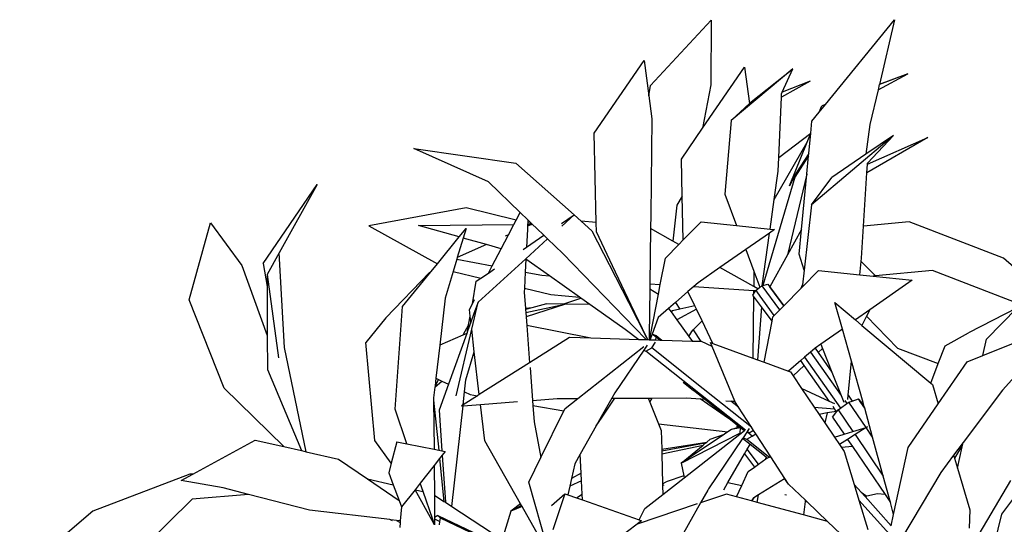
# Model space of a CAD drawing. Units: metres. Extents: x 8.4 to 91.9, y -31.3 to 10.9.
# Drawn here: x 18.5 to 19, y -26.6 to -26.4 of the extents above; entities that cross this region are included whole.
import ezdxf

# ---------------------------------------------------------------- set-up
doc = ezdxf.new("R2010")
doc.units = ezdxf.units.M

msp = doc.modelspace()

# ---------------------------------------------------------------- linework, layer by layer
for p, q in [((18.85498, -26.39064), (18.88665, -26.3567)), ((18.88665, -26.3567), (18.88633, -26.39023)), ((18.946, -26.40052), (18.98194, -26.35641)), ((18.98194, -26.35641), (18.97401, -26.39009)), ((18.82579, -26.41541), (18.85176, -26.3776)), ((18.85176, -26.3776), (18.85411, -26.39605)), ((18.88211, -26.41285), (18.90396, -26.38111)), ((18.90396, -26.38111), (18.90656, -26.40002)), ((18.92903, -26.38192), (18.8969, -26.40888)), ((18.90745, -26.3992), (18.92903, -26.38192)), ((18.92352, -26.39407), (18.92903, -26.38192)), ((18.97337, -26.39285), (18.9888, -26.38459)), ((18.9888, -26.38459), (18.974, -26.39017)), ((18.9888, -26.38459), (18.97401, -26.39009)), ((18.85411, -26.39605), (18.85498, -26.39064)), ((18.88633, -26.39023), (18.88211, -26.41285)), ((18.93797, -26.38837), (18.92306, -26.39666)), ((18.93797, -26.38837), (18.92352, -26.39407)), ((18.974, -26.39017), (18.97337, -26.39285)), ((18.97401, -26.39009), (18.974, -26.39017)), ((18.85411, -26.39605), (18.85563, -26.40796)), ((18.92173, -26.42804), (18.92306, -26.39666)), ((18.92306, -26.39666), (18.92313, -26.39492)), ((18.92313, -26.39492), (18.92352, -26.39407)), ((18.97337, -26.39285), (18.96911, -26.41095)), ((18.8969, -26.40888), (18.90656, -26.40002)), ((18.90656, -26.40002), (18.90745, -26.3992)), ((18.94278, -26.40448), (18.946, -26.40052)), ((18.94278, -26.40448), (18.94409, -26.40123)), ((18.946, -26.40052), (18.94409, -26.40123)), ((18.93895, -26.40918), (18.94278, -26.40448)), ((18.85563, -26.40796), (18.85519, -26.45783)), ((18.8969, -26.40888), (18.89361, -26.44721)), ((18.93835, -26.4154), (18.93895, -26.40918)), ((18.96911, -26.41095), (18.96703, -26.42638)), ((18.82677, -26.46195), (18.82579, -26.41541)), ((18.87106, -26.4289), (18.88211, -26.41285)), ((18.92173, -26.42804), (18.93835, -26.4154)), ((18.93645, -26.42015), (18.93834, -26.41546)), ((18.93733, -26.42597), (18.93834, -26.41546)), ((18.93834, -26.41546), (18.93835, -26.4154)), ((18.98136, -26.41667), (18.93882, -26.45264)), ((18.98136, -26.41667), (18.96703, -26.42638)), ((18.9679, -26.43094), (18.98136, -26.41667)), ((18.91936, -26.44989), (18.93645, -26.42015)), ((18.92726, -26.44287), (18.93645, -26.42015)), ((18.99924, -26.4177), (18.96758, -26.43605)), ((18.96786, -26.4316), (18.99924, -26.4177)), ((18.7708, -26.44072), (18.73199, -26.42338)), ((18.73199, -26.42338), (18.78502, -26.4311)), ((18.93721, -26.42714), (18.93014, -26.43832)), ((18.93733, -26.42597), (18.93088, -26.43582)), ((18.93631, -26.43652), (18.93721, -26.42714)), ((18.93721, -26.42714), (18.93733, -26.42597)), ((18.96703, -26.42638), (18.94924, -26.43844)), ((18.78502, -26.4311), (18.81529, -26.4579)), ((18.87153, -26.44809), (18.87106, -26.4289)), ((18.92142, -26.43526), (18.92173, -26.42804)), ((18.96758, -26.43605), (18.96786, -26.4316)), ((18.96786, -26.4316), (18.9679, -26.43094)), ((18.91936, -26.44989), (18.92142, -26.43526)), ((18.93625, -26.43675), (18.9263, -26.47866)), ((18.93088, -26.43582), (18.92726, -26.44287)), ((18.93088, -26.43582), (18.93014, -26.43832)), ((18.93351, -26.46555), (18.93625, -26.43675)), ((18.93631, -26.43652), (18.93625, -26.43675)), ((18.96583, -26.46382), (18.96758, -26.43605)), ((18.6537, -26.4831), (18.68164, -26.44218)), ((18.68164, -26.44218), (18.66189, -26.47767)), ((18.78726, -26.45661), (18.7708, -26.44072)), ((18.93014, -26.43832), (18.91349, -26.49461)), ((18.93882, -26.45264), (18.94924, -26.43844)), ((18.87153, -26.44809), (18.86868, -26.45282)), ((18.87209, -26.47093), (18.87153, -26.44809)), ((18.89361, -26.44721), (18.89978, -26.46346)), ((18.86868, -26.45282), (18.86666, -26.47152)), ((18.91719, -26.46527), (18.91936, -26.44989)), ((18.93882, -26.45264), (18.93487, -26.48667)), ((18.75921, -26.45416), (18.70853, -26.46364)), ((18.78516, -26.46061), (18.75921, -26.45416)), ((18.78516, -26.46061), (18.78726, -26.45661)), ((18.79127, -26.46049), (18.78726, -26.45661)), ((18.80871, -26.46236), (18.81529, -26.4579)), ((18.81529, -26.4579), (18.80889, -26.46375)), ((18.8155, -26.45775), (18.81529, -26.4579)), ((18.81531, -26.45792), (18.81892, -26.46112)), ((18.85519, -26.45783), (18.85509, -26.465)), ((18.61522, -26.50215), (18.62621, -26.46212)), ((18.62621, -26.46212), (18.64246, -26.48417)), ((18.73441, -26.46348), (18.78393, -26.46297)), ((18.75557, -26.4694), (18.73441, -26.46348)), ((18.78119, -26.46821), (18.78393, -26.46297)), ((18.78393, -26.46297), (18.78516, -26.46061)), ((18.79308, -26.46288), (18.7911, -26.46376)), ((18.79115, -26.4629), (18.7911, -26.46376)), ((18.79119, -26.46211), (18.79115, -26.4629)), ((18.79115, -26.4629), (18.79308, -26.46288)), ((18.79127, -26.46049), (18.79119, -26.46211)), ((18.79353, -26.46267), (18.79119, -26.46211)), ((18.79353, -26.46267), (18.79127, -26.46049)), ((18.79353, -26.46267), (18.79308, -26.46288)), ((18.79596, -26.46501), (18.79353, -26.46267)), ((18.82677, -26.46195), (18.81892, -26.46112)), ((18.81892, -26.46112), (18.82458, -26.46613)), ((18.82687, -26.46675), (18.82677, -26.46195)), ((18.87209, -26.47093), (18.88135, -26.46155)), ((18.88135, -26.46155), (18.89978, -26.46346)), ((18.89978, -26.46346), (18.91719, -26.46527)), ((18.98953, -26.46154), (18.96583, -26.46382)), ((19.03856, -26.48039), (18.98953, -26.46154)), ((18.70853, -26.46364), (18.74425, -26.48331)), ((18.75557, -26.4694), (18.75911, -26.46504)), ((18.75911, -26.46504), (18.75763, -26.46998)), ((18.77736, -26.47551), (18.78113, -26.46831)), ((18.78119, -26.46821), (18.77949, -26.46897)), ((18.78113, -26.46831), (18.78119, -26.46821)), ((18.79101, -26.46554), (18.79054, -26.4747)), ((18.79054, -26.4747), (18.79961, -26.46854)), ((18.7911, -26.46376), (18.79101, -26.46554)), ((18.79961, -26.46854), (18.79596, -26.46501)), ((18.80155, -26.47041), (18.79961, -26.46854)), ((18.82458, -26.46613), (18.83357, -26.48376)), ((18.83524, -26.48434), (18.82687, -26.46675)), ((18.85509, -26.465), (18.85467, -26.49376)), ((18.86666, -26.47152), (18.85509, -26.465)), ((18.9169, -26.46734), (18.90452, -26.47597)), ((18.91303, -26.49474), (18.9169, -26.46734)), ((18.91951, -26.46551), (18.9169, -26.46734)), ((18.91719, -26.46527), (18.91951, -26.46551)), ((18.93351, -26.46555), (18.9263, -26.47866)), ((18.93228, -26.47825), (18.93351, -26.46555)), ((18.96479, -26.48038), (18.96583, -26.46382)), ((18.74425, -26.48331), (18.75557, -26.4694)), ((18.75763, -26.46998), (18.75458, -26.48013)), ((18.76969, -26.47336), (18.75458, -26.48013)), ((18.76969, -26.47336), (18.75763, -26.46998)), ((18.77736, -26.47551), (18.76969, -26.47336)), ((18.80155, -26.47041), (18.79023, -26.48068)), ((18.80947, -26.47807), (18.80155, -26.47041)), ((18.86274, -26.4804), (18.86978, -26.47327)), ((18.86978, -26.47327), (18.86666, -26.47152)), ((18.86978, -26.47327), (18.87209, -26.47093)), ((18.66189, -26.47767), (18.65563, -26.48891)), ((18.66475, -26.52691), (18.66189, -26.47767)), ((18.7727, -26.48442), (18.77736, -26.47551)), ((18.78888, -26.47583), (18.79054, -26.4747)), ((18.85235, -26.52234), (18.80947, -26.47807)), ((18.90452, -26.47597), (18.89115, -26.4853)), ((18.90452, -26.47597), (18.90878, -26.4872)), ((18.9263, -26.47866), (18.91713, -26.49533)), ((18.93487, -26.48667), (18.93228, -26.47825)), ((18.6537, -26.4831), (18.65566, -26.49522)), ((18.74017, -26.48832), (18.74425, -26.48331)), ((18.75433, -26.48095), (18.7524, -26.48739)), ((18.75458, -26.48013), (18.75433, -26.48095)), ((18.75433, -26.48095), (18.7727, -26.48442)), ((18.79023, -26.48068), (18.76534, -26.50327)), ((18.79022, -26.48093), (18.78987, -26.48766)), ((18.79023, -26.48068), (18.79022, -26.48093)), ((18.80249, -26.48961), (18.79022, -26.48093)), ((18.83357, -26.48376), (18.8435, -26.50324)), ((18.86009, -26.4941), (18.86274, -26.4804)), ((18.96395, -26.48904), (18.96463, -26.48207)), ((18.96463, -26.48207), (18.96479, -26.48038)), ((18.96463, -26.48207), (18.97196, -26.48964)), ((19.05601, -26.49576), (19.03856, -26.48039)), ((18.64246, -26.48417), (18.65578, -26.52066)), ((18.65563, -26.48891), (18.66164, -26.53225)), ((18.65563, -26.48891), (18.65566, -26.49522)), ((18.74019, -26.4878), (18.71746, -26.51139)), ((18.72611, -26.50561), (18.74017, -26.48832)), ((18.74019, -26.4878), (18.74017, -26.48832)), ((18.7524, -26.48739), (18.74827, -26.50113)), ((18.7524, -26.48739), (18.76688, -26.49076)), ((18.76688, -26.49076), (18.77076, -26.48813)), ((18.77076, -26.48813), (18.7727, -26.48442)), ((18.77076, -26.48813), (18.77384, -26.48604)), ((18.78987, -26.48766), (18.78944, -26.49602)), ((18.78987, -26.48766), (18.79849, -26.48929)), ((18.845, -26.50488), (18.83524, -26.48434)), ((18.89115, -26.4853), (18.87983, -26.4932)), ((18.90869, -26.49517), (18.89115, -26.4853)), ((18.90878, -26.4872), (18.90869, -26.49517)), ((18.90878, -26.4872), (18.91195, -26.49554)), ((18.93383, -26.49555), (18.94244, -26.48683)), ((18.93487, -26.48667), (18.93398, -26.49428)), ((18.94244, -26.48683), (18.96395, -26.48904)), ((18.96395, -26.48904), (18.97085, -26.48974)), ((19.00157, -26.48682), (18.97196, -26.48964)), ((19.04745, -26.50446), (19.00157, -26.48682)), ((18.76239, -26.5041), (18.76445, -26.49241)), ((18.76445, -26.49241), (18.76688, -26.49076)), ((18.79849, -26.48929), (18.80249, -26.48961)), ((18.81817, -26.50071), (18.80249, -26.48961)), ((18.85467, -26.49376), (18.85464, -26.49628)), ((18.85467, -26.49376), (18.86009, -26.4941)), ((18.85911, -26.49917), (18.86009, -26.4941)), ((18.87983, -26.4932), (18.87752, -26.4952)), ((18.91349, -26.49461), (18.91595, -26.49393)), ((18.91595, -26.49393), (18.91698, -26.49511)), ((18.91595, -26.49393), (18.91691, -26.49523)), ((18.93341, -26.49598), (18.93398, -26.49428)), ((18.93398, -26.49428), (18.93383, -26.49555)), ((18.99114, -26.49182), (18.96902, -26.50731)), ((18.97196, -26.48964), (18.97085, -26.48974)), ((18.97085, -26.48974), (18.99114, -26.49182)), ((18.65566, -26.49522), (18.65578, -26.52066)), ((18.78944, -26.49602), (18.78933, -26.49814)), ((18.78933, -26.49814), (18.78998, -26.50656)), ((18.78944, -26.49602), (18.80315, -26.49922)), ((18.80315, -26.49922), (18.81817, -26.50071)), ((18.85464, -26.49628), (18.85429, -26.52079)), ((18.85464, -26.49628), (18.85911, -26.49917)), ((18.85499, -26.5204), (18.85911, -26.49917)), ((18.87451, -26.49781), (18.86806, -26.5034)), ((18.87752, -26.4952), (18.87451, -26.49781)), ((18.87808, -26.50521), (18.87451, -26.49781)), ((18.87752, -26.4952), (18.90867, -26.49716)), ((18.90828, -26.4997), (18.90864, -26.49909)), ((18.90864, -26.49909), (18.90912, -26.49829)), ((18.90865, -26.49841), (18.90864, -26.49909)), ((18.90866, -26.49777), (18.90865, -26.49831)), ((18.90918, -26.49819), (18.90865, -26.49831)), ((18.90912, -26.49829), (18.90865, -26.49841)), ((18.90865, -26.49831), (18.90865, -26.49841)), ((18.90867, -26.49716), (18.90866, -26.49777)), ((18.90866, -26.49777), (18.90947, -26.4977)), ((18.90867, -26.49716), (18.90975, -26.49722)), ((18.91083, -26.49638), (18.90869, -26.49517)), ((18.90912, -26.49829), (18.90918, -26.49819)), ((18.90918, -26.49819), (18.90947, -26.4977)), ((18.90947, -26.4977), (18.90975, -26.49722)), ((18.90975, -26.49722), (18.9098, -26.49714)), ((18.9098, -26.49714), (18.91083, -26.49638)), ((18.91012, -26.49764), (18.9098, -26.49714)), ((18.91012, -26.49764), (18.91016, -26.49763)), ((18.91037, -26.49792), (18.91016, -26.49763)), ((18.91037, -26.49792), (18.9103, -26.49794)), ((18.91041, -26.49797), (18.91034, -26.49799)), ((18.91041, -26.49797), (18.91037, -26.49792)), ((18.91198, -26.50011), (18.91041, -26.49797)), ((18.91083, -26.49638), (18.91195, -26.49554)), ((18.91195, -26.49554), (18.91303, -26.49474)), ((18.91303, -26.49474), (18.91349, -26.49461)), ((18.92224, -26.5073), (18.91303, -26.49474)), ((18.91691, -26.49523), (18.91683, -26.49535)), ((18.91698, -26.49511), (18.91691, -26.49523)), ((18.91691, -26.49523), (18.92428, -26.50524)), ((18.91713, -26.49533), (18.91698, -26.49511)), ((18.92437, -26.50515), (18.91713, -26.49533)), ((18.92437, -26.50515), (18.93341, -26.49598)), ((18.93341, -26.49598), (18.93383, -26.49555)), ((18.63332, -26.54801), (18.61522, -26.50215)), ((18.74827, -26.50113), (18.74544, -26.5256)), ((18.76083, -26.50708), (18.76239, -26.5041)), ((18.76204, -26.51741), (18.76534, -26.50327)), ((18.76239, -26.5041), (18.76356, -26.50187)), ((18.76534, -26.50327), (18.7632, -26.50918)), ((18.79015, -26.50865), (18.81047, -26.50429)), ((18.81082, -26.5043), (18.79033, -26.51099)), ((18.80087, -26.50413), (18.7933, -26.50617)), ((18.80087, -26.50413), (18.81044, -26.50407)), ((18.81047, -26.50429), (18.80087, -26.50413)), ((18.81044, -26.50407), (18.81887, -26.50121)), ((18.81044, -26.50407), (18.81156, -26.50406)), ((18.81047, -26.50429), (18.81156, -26.50406)), ((18.81082, -26.5043), (18.81047, -26.50429)), ((18.81156, -26.50406), (18.81082, -26.5043)), ((18.82353, -26.50451), (18.81082, -26.5043)), ((18.81887, -26.50121), (18.81817, -26.50071)), ((18.82353, -26.50451), (18.81887, -26.50121)), ((18.84185, -26.51748), (18.82353, -26.50451)), ((18.8435, -26.50324), (18.84375, -26.50326)), ((18.8435, -26.50324), (18.85286, -26.52158)), ((18.86806, -26.5034), (18.86446, -26.50652)), ((18.86806, -26.5034), (18.87035, -26.50696)), ((18.90863, -26.50018), (18.90824, -26.53237)), ((18.90863, -26.50018), (18.90828, -26.4997)), ((18.91276, -26.5058), (18.90863, -26.50018)), ((18.91198, -26.50011), (18.91172, -26.50019)), ((18.91342, -26.50207), (18.91198, -26.50011)), ((18.91342, -26.50207), (18.91319, -26.5025)), ((18.91939, -26.5102), (18.91342, -26.50207)), ((18.95091, -26.50355), (18.96159, -26.51251)), ((18.9548, -26.51727), (18.95091, -26.50355)), ((18.72221, -26.55887), (18.72611, -26.50561)), ((18.76125, -26.51062), (18.76083, -26.50708)), ((18.7632, -26.50918), (18.7616, -26.51364)), ((18.7933, -26.50617), (18.78998, -26.50656)), ((18.78998, -26.50656), (18.79002, -26.50706)), ((18.7933, -26.50617), (18.79002, -26.50706)), ((18.79002, -26.50706), (18.79015, -26.50865)), ((18.79015, -26.50865), (18.79033, -26.51099)), ((18.845, -26.50488), (18.84458, -26.50487)), ((18.85293, -26.52154), (18.845, -26.50488)), ((18.86446, -26.50652), (18.85897, -26.51127)), ((18.86446, -26.50652), (18.8658, -26.50839)), ((18.86643, -26.50784), (18.8658, -26.50839)), ((18.8658, -26.50839), (18.86879, -26.51256)), ((18.87035, -26.50696), (18.86643, -26.50784)), ((18.87888, -26.50688), (18.86879, -26.51256)), ((18.87808, -26.50521), (18.87035, -26.50696)), ((18.87888, -26.50688), (18.87808, -26.50521)), ((18.88183, -26.513), (18.87888, -26.50688)), ((18.91276, -26.5058), (18.91074, -26.53329)), ((18.91824, -26.51324), (18.91276, -26.5058)), ((18.91939, -26.5102), (18.92224, -26.5073)), ((18.92224, -26.5073), (18.92428, -26.50524)), ((18.92428, -26.50524), (18.92437, -26.50515)), ((18.96902, -26.50731), (18.96166, -26.51246)), ((18.96902, -26.50731), (18.96738, -26.51057)), ((19.04569, -26.50625), (19.02035, -26.51921)), ((19.02975, -26.52246), (19.04569, -26.50625)), ((18.71746, -26.51139), (18.70704, -26.52423)), ((18.7616, -26.51364), (18.75988, -26.51842)), ((18.76047, -26.51505), (18.76125, -26.51062)), ((18.7616, -26.51364), (18.76125, -26.51062)), ((18.79033, -26.51099), (18.79067, -26.51535)), ((18.85897, -26.51127), (18.85582, -26.51994)), ((18.86879, -26.51256), (18.87495, -26.52114)), ((18.87729, -26.51774), (18.88183, -26.513)), ((18.88749, -26.52474), (18.88183, -26.513)), ((18.91411, -26.53453), (18.91824, -26.51324)), ((18.91824, -26.51324), (18.91869, -26.51091)), ((18.91869, -26.51091), (18.91939, -26.5102)), ((18.96166, -26.51246), (18.96159, -26.51251)), ((18.96159, -26.51251), (18.96165, -26.51256)), ((18.96165, -26.51256), (18.96166, -26.51246)), ((18.96165, -26.51256), (18.96499, -26.51536)), ((18.96738, -26.51057), (18.96499, -26.51536)), ((18.96738, -26.51057), (18.98352, -26.52728)), ((19.02782, -26.53104), (19.06846, -26.51469)), ((18.75944, -26.51962), (18.74995, -26.54595)), ((18.75397, -26.55202), (18.76204, -26.51741)), ((18.76047, -26.51505), (18.75749, -26.52045)), ((18.75944, -26.51962), (18.75749, -26.52045)), ((18.75988, -26.51842), (18.75944, -26.51962)), ((18.75988, -26.51842), (18.76047, -26.51505)), ((18.76341, -26.5291), (18.76204, -26.51741)), ((18.82392, -26.52201), (18.79067, -26.51535)), ((18.79067, -26.51535), (18.79218, -26.53477)), ((18.84895, -26.5228), (18.84185, -26.51748)), ((18.85589, -26.5199), (18.85582, -26.51994)), ((18.85792, -26.52075), (18.85589, -26.5199)), ((18.8579, -26.5215), (18.85589, -26.5199)), ((18.87495, -26.52114), (18.87646, -26.5186)), ((18.87646, -26.5186), (18.87729, -26.51774)), ((18.87729, -26.51774), (18.8812, -26.52382)), ((18.9548, -26.51727), (18.94354, -26.52515)), ((18.95955, -26.53405), (18.9548, -26.51727)), ((18.96499, -26.51536), (19.00072, -26.54536)), ((19.00823, -26.52598), (19.02035, -26.51921)), ((19.06827, -26.51549), (19.03802, -26.54899)), ((18.65578, -26.52066), (18.65586, -26.53835)), ((18.71162, -26.57516), (18.70704, -26.52423)), ((18.75749, -26.52045), (18.74544, -26.5256)), ((18.81284, -26.52166), (18.79218, -26.53477)), ((18.82392, -26.52201), (18.81284, -26.52166)), ((18.84895, -26.5228), (18.82392, -26.52201)), ((18.85198, -26.5229), (18.84895, -26.5228)), ((18.85235, -26.52234), (18.85198, -26.5229)), ((18.85292, -26.52293), (18.85198, -26.5229)), ((18.85292, -26.52293), (18.85235, -26.52234)), ((18.85293, -26.52154), (18.85286, -26.52158)), ((18.85286, -26.52158), (18.85288, -26.52163)), ((18.85303, -26.52175), (18.85288, -26.52163)), ((18.85288, -26.52163), (18.85355, -26.52295)), ((18.85355, -26.52295), (18.85292, -26.52293)), ((18.85303, -26.52175), (18.85293, -26.52154)), ((18.8536, -26.52295), (18.85303, -26.52175)), ((18.8536, -26.52295), (18.85355, -26.52295)), ((18.85426, -26.52297), (18.8536, -26.52295)), ((18.85429, -26.52079), (18.85426, -26.52273)), ((18.8545, -26.52292), (18.85426, -26.52273)), ((18.85426, -26.52273), (18.85426, -26.52297)), ((18.85449, -26.52298), (18.85426, -26.52297)), ((18.85499, -26.5204), (18.85429, -26.52079)), ((18.85449, -26.52298), (18.8545, -26.52292)), ((18.85469, -26.52298), (18.85449, -26.52298)), ((18.8545, -26.52292), (18.85499, -26.5204)), ((18.85459, -26.52331), (18.85469, -26.52298)), ((18.85582, -26.51994), (18.85469, -26.52298)), ((18.85787, -26.52308), (18.85469, -26.52298)), ((18.85563, -26.52701), (18.85754, -26.52417)), ((18.85787, -26.52308), (18.8579, -26.5215)), ((18.85997, -26.52315), (18.85787, -26.52308)), ((18.8579, -26.5215), (18.85792, -26.52075)), ((18.85997, -26.52315), (18.8579, -26.5215)), ((18.86098, -26.52318), (18.85792, -26.52075)), ((18.86098, -26.52318), (18.85997, -26.52315)), ((18.87678, -26.52368), (18.86098, -26.52318)), ((18.87495, -26.52114), (18.87678, -26.52368)), ((18.8812, -26.52382), (18.87678, -26.52368)), ((18.88161, -26.52383), (18.8812, -26.52382)), ((18.88709, -26.5264), (18.88161, -26.52383)), ((18.88709, -26.5264), (18.88622, -26.52427)), ((18.88622, -26.52427), (18.88749, -26.52474)), ((18.88749, -26.52474), (18.90824, -26.53237)), ((19.02782, -26.53104), (19.02975, -26.52246)), ((18.67605, -26.58104), (18.66475, -26.52691)), ((18.74544, -26.5256), (18.74345, -26.54287)), ((18.75905, -26.54376), (18.76341, -26.5291)), ((18.76601, -26.55137), (18.76341, -26.5291)), ((18.81725, -26.55336), (18.85153, -26.52641)), ((18.85154, -26.52826), (18.83652, -26.55039)), ((18.85336, -26.52557), (18.85154, -26.52826)), ((18.85154, -26.52826), (18.85262, -26.52869)), ((18.85262, -26.52869), (18.85563, -26.52701)), ((18.90447, -26.56992), (18.85262, -26.52869)), ((18.88243, -26.5483), (18.85563, -26.52701)), ((18.89881, -26.55485), (18.88709, -26.5264)), ((18.93821, -26.52924), (18.93518, -26.53186)), ((18.94047, -26.5273), (18.93821, -26.52924)), ((18.93821, -26.52924), (18.9542, -26.55184)), ((18.94058, -26.52722), (18.94047, -26.5273)), ((18.94354, -26.52515), (18.94058, -26.52722)), ((18.94058, -26.52722), (18.94214, -26.52943)), ((18.94214, -26.52943), (18.94441, -26.52731)), ((18.94214, -26.52943), (18.94932, -26.53963)), ((18.94354, -26.52515), (18.94441, -26.52731)), ((18.94441, -26.52731), (18.94932, -26.53963)), ((18.98352, -26.52728), (19.00464, -26.53522)), ((19.00464, -26.53522), (19.00823, -26.52598)), ((18.79218, -26.53477), (18.76601, -26.55137)), ((18.90824, -26.53237), (18.91074, -26.53329)), ((18.91074, -26.53329), (18.91411, -26.53453)), ((18.91411, -26.53453), (18.92671, -26.53916)), ((18.93313, -26.53363), (18.92671, -26.53916)), ((18.93518, -26.53186), (18.93313, -26.53363)), ((18.93492, -26.53617), (18.93313, -26.53363)), ((18.93518, -26.53186), (18.95383, -26.55833)), ((18.95783, -26.5517), (18.95955, -26.53405)), ((18.96563, -26.5555), (18.95955, -26.53405)), ((19.00072, -26.54536), (19.00464, -26.53522)), ((19.0046, -26.55615), (19.01963, -26.53433)), ((19.01963, -26.53433), (19.02782, -26.53104)), ((18.65586, -26.53835), (18.6735, -26.58047)), ((18.79238, -26.5373), (18.79371, -26.55439)), ((18.86503, -26.53936), (18.86505, -26.53938)), ((18.92671, -26.53916), (18.92777, -26.53955)), ((18.92777, -26.53955), (18.92913, -26.54157)), ((18.92913, -26.54157), (18.93492, -26.53617)), ((18.94816, -26.55495), (18.93492, -26.53617)), ((18.94932, -26.53963), (18.9542, -26.55184)), ((18.74292, -26.54746), (18.74654, -26.54434)), ((18.74345, -26.54287), (18.743, -26.54676)), ((18.74479, -26.54351), (18.743, -26.54676)), ((18.74345, -26.54287), (18.74479, -26.54351)), ((18.74479, -26.54351), (18.74654, -26.54434)), ((18.74654, -26.54434), (18.74995, -26.54595)), ((18.75836, -26.54993), (18.75905, -26.54376)), ((18.87204, -26.54493), (18.87735, -26.54915)), ((18.92913, -26.54157), (18.93356, -26.54812)), ((19.00072, -26.54536), (19.00158, -26.54608)), ((18.66441, -26.5784), (18.63332, -26.54801)), ((18.74292, -26.54746), (18.74227, -26.5531)), ((18.743, -26.54676), (18.74292, -26.54746)), ((18.74995, -26.54595), (18.74508, -26.55946)), ((18.75761, -26.55669), (18.75836, -26.54993)), ((18.75836, -26.54993), (18.76127, -26.5513)), ((18.83652, -26.55039), (18.8349, -26.55327)), ((18.88311, -26.55374), (18.87735, -26.54915)), ((18.90761, -26.56836), (18.88243, -26.5483)), ((18.94816, -26.55495), (18.93356, -26.54812)), ((18.93356, -26.54812), (18.94015, -26.5579)), ((19.00158, -26.54608), (19.0046, -26.55615)), ((19.03802, -26.54899), (19.01767, -26.57619)), ((18.74227, -26.5531), (18.74227, -26.55433)), ((18.74227, -26.55433), (18.74491, -26.58026)), ((18.74227, -26.55433), (18.74246, -26.57978)), ((18.76506, -26.55197), (18.75761, -26.55669)), ((18.76127, -26.5513), (18.76506, -26.55197)), ((18.76601, -26.55137), (18.76506, -26.55197)), ((18.7666, -26.55647), (18.78587, -26.55499)), ((18.79371, -26.55439), (18.80642, -26.55341)), ((18.79371, -26.55439), (18.79391, -26.55705)), ((18.80642, -26.55341), (18.81725, -26.55336)), ((18.81068, -26.55853), (18.81725, -26.55336)), ((18.8349, -26.55327), (18.82943, -26.56297)), ((18.82993, -26.56303), (18.83656, -26.55326)), ((18.8349, -26.55327), (18.83656, -26.55326)), ((18.83656, -26.55326), (18.85374, -26.55317)), ((18.85374, -26.55317), (18.85595, -26.55316)), ((18.85374, -26.55317), (18.85464, -26.55537)), ((18.85464, -26.55537), (18.85595, -26.55316)), ((18.85464, -26.55537), (18.85918, -26.56652)), ((18.85595, -26.55316), (18.87399, -26.55307)), ((18.87399, -26.55307), (18.88092, -26.55358)), ((18.89565, -26.56382), (18.88092, -26.55358)), ((18.88092, -26.55358), (18.88311, -26.55374)), ((18.88311, -26.55374), (18.88403, -26.5538)), ((18.89551, -26.56362), (18.88311, -26.55374)), ((18.89413, -26.55454), (18.89684, -26.55474)), ((18.90077, -26.55785), (18.89684, -26.55474)), ((18.89684, -26.55474), (18.89881, -26.55485)), ((18.89881, -26.55485), (18.89886, -26.55489)), ((18.90077, -26.55785), (18.89886, -26.55489)), ((18.9508, -26.55619), (18.94816, -26.55495)), ((18.9542, -26.55184), (18.95554, -26.55522)), ((18.95608, -26.5545), (18.95714, -26.556)), ((18.95714, -26.556), (18.95819, -26.55527)), ((18.95762, -26.55386), (18.95783, -26.5517)), ((18.95783, -26.5517), (18.95994, -26.55469)), ((18.95819, -26.55527), (18.95994, -26.55469)), ((18.96709, -26.56839), (18.95819, -26.55527)), ((18.95994, -26.55469), (18.9632, -26.55362)), ((18.9632, -26.55362), (18.9646, -26.5552)), ((18.96443, -26.55543), (18.9632, -26.55362)), ((18.96443, -26.55543), (18.96432, -26.55557)), ((18.96641, -26.55835), (18.96443, -26.55543)), ((18.96618, -26.55753), (18.9646, -26.5552)), ((18.96618, -26.55753), (18.96563, -26.5555)), ((18.7284, -26.577), (18.72221, -26.55887)), ((18.74508, -26.55946), (18.74652, -26.58058)), ((18.75171, -26.60955), (18.75755, -26.55717)), ((18.75761, -26.55669), (18.75677, -26.55723)), ((18.75677, -26.55723), (18.75755, -26.55717)), ((18.75755, -26.55717), (18.7666, -26.55647)), ((18.76882, -26.57541), (18.7666, -26.55647)), ((18.79391, -26.55705), (18.81, -26.55988)), ((18.79391, -26.55705), (18.79458, -26.56553)), ((18.79802, -26.58408), (18.81, -26.55988)), ((18.81, -26.55988), (18.81068, -26.55853)), ((18.90761, -26.56836), (18.90077, -26.55785)), ((18.94015, -26.5579), (18.95078, -26.55867)), ((18.94015, -26.5579), (18.94267, -26.56163)), ((18.95176, -26.56006), (18.94688, -26.5609)), ((18.94961, -26.56305), (18.95184, -26.56017)), ((18.95078, -26.55867), (18.95004, -26.55762)), ((18.95176, -26.56006), (18.95078, -26.55867)), ((18.95184, -26.56017), (18.95176, -26.56006)), ((18.95184, -26.56017), (18.9526, -26.5592)), ((18.9526, -26.5592), (18.95383, -26.55833)), ((18.9526, -26.5592), (18.96027, -26.5705)), ((18.95383, -26.55833), (18.95714, -26.556)), ((18.96641, -26.55835), (18.96618, -26.55753)), ((18.9705, -26.57341), (18.96641, -26.55835)), ((18.98895, -26.57886), (19.0046, -26.55615)), ((18.79458, -26.56553), (18.79802, -26.58408)), ((18.82943, -26.56297), (18.82681, -26.56764)), ((18.82681, -26.56764), (18.82993, -26.56303)), ((18.82943, -26.56297), (18.82993, -26.56303)), ((18.89504, -26.56294), (18.89551, -26.56362)), ((18.89551, -26.56362), (18.89565, -26.56382)), ((18.89656, -26.56445), (18.89551, -26.56362)), ((18.89656, -26.56445), (18.89565, -26.56382)), ((18.89842, -26.56575), (18.89656, -26.56445)), ((18.90135, -26.56827), (18.89656, -26.56445)), ((18.94688, -26.5609), (18.94267, -26.56163)), ((18.94267, -26.56163), (18.94561, -26.56599)), ((18.94688, -26.5609), (18.94561, -26.56599)), ((18.94961, -26.56305), (18.95564, -26.57193)), ((18.82681, -26.56764), (18.81853, -26.58233)), ((18.85918, -26.56652), (18.89519, -26.5708)), ((18.85918, -26.56652), (18.86059, -26.56996)), ((18.86059, -26.56996), (18.86084, -26.57971)), ((18.89519, -26.5708), (18.89344, -26.57197)), ((18.89715, -26.5695), (18.89519, -26.5708)), ((18.90058, -26.56849), (18.89715, -26.5695)), ((18.90164, -26.56872), (18.89715, -26.5695)), ((18.90058, -26.56849), (18.89997, -26.56762)), ((18.90135, -26.56827), (18.90058, -26.56849)), ((18.90143, -26.56824), (18.90135, -26.56827)), ((18.90165, -26.56851), (18.90135, -26.56827)), ((18.90152, -26.57188), (18.90372, -26.57016)), ((18.90164, -26.56872), (18.90154, -26.57145)), ((18.90165, -26.56851), (18.90164, -26.56872)), ((18.90165, -26.56843), (18.90165, -26.56851)), ((18.90372, -26.57016), (18.90165, -26.56851)), ((18.90514, -26.57089), (18.90321, -26.57375)), ((18.90372, -26.57016), (18.90415, -26.56982)), ((18.90534, -26.57061), (18.90514, -26.57089)), ((18.90557, -26.57106), (18.90514, -26.57089)), ((18.90639, -26.56906), (18.90534, -26.57061)), ((18.90624, -26.57133), (18.90534, -26.57061)), ((18.90788, -26.5729), (18.90557, -26.57106)), ((18.90624, -26.57133), (18.90557, -26.57106)), ((18.90866, -26.56998), (18.90624, -26.57133)), ((18.90866, -26.56998), (18.90761, -26.56836)), ((18.90983, -26.57178), (18.90866, -26.56998)), ((18.94561, -26.56599), (18.95065, -26.57347)), ((18.95564, -26.57193), (18.96027, -26.5705)), ((18.96027, -26.5705), (18.96709, -26.56839)), ((18.96719, -26.56854), (18.9614, -26.57216)), ((18.96709, -26.56839), (18.96777, -26.56818)), ((18.96777, -26.56818), (18.96719, -26.56854)), ((18.9705, -26.57341), (18.96719, -26.56854)), ((18.61706, -26.59265), (18.64942, -26.57501)), ((18.64942, -26.57501), (18.66441, -26.5784)), ((18.72025, -26.587), (18.71162, -26.57516)), ((18.72319, -26.57598), (18.72025, -26.587)), ((18.72319, -26.57598), (18.7284, -26.577)), ((18.78749, -26.60823), (18.76882, -26.57541)), ((18.86084, -26.57971), (18.88434, -26.57601)), ((18.871, -26.58694), (18.90154, -26.57145)), ((18.89344, -26.57197), (18.871, -26.58694)), ((18.87256, -26.5946), (18.90152, -26.57188)), ((18.88353, -26.57667), (18.88434, -26.57601)), ((18.88434, -26.57601), (18.88611, -26.57456)), ((18.90293, -26.57416), (18.88522, -26.60027)), ((18.88611, -26.57456), (18.89344, -26.57197)), ((18.90154, -26.57145), (18.90152, -26.57188)), ((18.90321, -26.57375), (18.90293, -26.57416)), ((18.90683, -26.57725), (18.90293, -26.57416)), ((18.90321, -26.57375), (18.90504, -26.57453)), ((18.90504, -26.57453), (18.90788, -26.5729)), ((18.90504, -26.57453), (18.9153, -26.58266)), ((18.90788, -26.5729), (18.90983, -26.57178)), ((18.91758, -26.58369), (18.90983, -26.57178)), ((18.95065, -26.57347), (18.95564, -26.57193)), ((18.95065, -26.57347), (18.95322, -26.57728)), ((18.95747, -26.57462), (18.95322, -26.57728)), ((18.9614, -26.57216), (18.95747, -26.57462)), ((18.95747, -26.57462), (18.95999, -26.57833)), ((18.9614, -26.57216), (18.97601, -26.5937)), ((18.97601, -26.5937), (18.9705, -26.57341)), ((19.01767, -26.57619), (19.01263, -26.58293)), ((19.01715, -26.57852), (19.01767, -26.57619)), ((18.66441, -26.5784), (18.6735, -26.58047)), ((18.6735, -26.58047), (18.67605, -26.58104)), ((18.67605, -26.58104), (18.69282, -26.58485)), ((18.7284, -26.577), (18.74246, -26.57978)), ((18.74246, -26.57978), (18.74491, -26.58026)), ((18.74491, -26.58026), (18.74652, -26.58058)), ((18.74652, -26.58058), (18.74826, -26.58092)), ((18.74826, -26.58092), (18.74668, -26.58293)), ((18.86084, -26.57971), (18.86087, -26.58074)), ((18.88353, -26.57667), (18.86087, -26.58074)), ((18.86087, -26.58074), (18.8609, -26.58213)), ((18.8609, -26.58213), (18.88235, -26.57764)), ((18.871, -26.58694), (18.88235, -26.57764)), ((18.88235, -26.57764), (18.88353, -26.57667)), ((18.90398, -26.58215), (18.90536, -26.57979)), ((18.90536, -26.57979), (18.90683, -26.57725)), ((18.91116, -26.58757), (18.90536, -26.57979)), ((18.91525, -26.58393), (18.90683, -26.57725)), ((18.95322, -26.57728), (18.95431, -26.57889)), ((18.95999, -26.57833), (18.95431, -26.57889)), ((18.95431, -26.57889), (18.95568, -26.58093)), ((18.95568, -26.58093), (18.96095, -26.59814)), ((18.95999, -26.57833), (18.97698, -26.60334)), ((18.98146, -26.61372), (18.98895, -26.57886)), ((19.01623, -26.57926), (19.01305, -26.58433)), ((19.01465, -26.58965), (19.01715, -26.57852)), ((19.01715, -26.57852), (19.01623, -26.57926)), ((18.69282, -26.58485), (18.70793, -26.5952)), ((18.74536, -26.58461), (18.74252, -26.58822)), ((18.74668, -26.58293), (18.74536, -26.58461)), ((18.74536, -26.58461), (18.74763, -26.60689)), ((18.74668, -26.58293), (18.74835, -26.60736)), ((18.79169, -26.59686), (18.79802, -26.58408)), ((18.81853, -26.58233), (18.81569, -26.58738)), ((18.819, -26.59223), (18.81853, -26.58233)), ((18.8609, -26.58213), (18.86131, -26.59769)), ((18.89526, -26.59714), (18.90398, -26.58215)), ((18.90398, -26.58215), (18.90911, -26.58902)), ((18.91116, -26.58757), (18.91506, -26.58484)), ((18.91506, -26.58484), (18.91525, -26.58393)), ((18.91506, -26.58484), (18.91576, -26.58434)), ((18.91576, -26.58434), (18.91525, -26.58393)), ((18.9153, -26.58266), (18.91546, -26.58287)), ((18.9153, -26.58266), (18.91548, -26.5828)), ((18.91542, -26.58309), (18.91546, -26.58287)), ((18.91546, -26.58287), (18.91548, -26.5828)), ((18.91548, -26.5828), (18.91688, -26.58391)), ((18.91576, -26.58434), (18.91599, -26.58418)), ((18.91599, -26.58418), (18.91688, -26.58391)), ((18.91688, -26.58391), (18.91758, -26.58369)), ((18.92492, -26.59497), (18.91758, -26.58369)), ((19.01263, -26.58293), (19.00596, -26.59185)), ((19.01263, -26.58293), (19.01305, -26.58433)), ((19.01305, -26.58433), (19.01465, -26.58965)), ((18.72025, -26.587), (18.71889, -26.59209)), ((18.74252, -26.58822), (18.73534, -26.59736)), ((18.74252, -26.58822), (18.74264, -26.60364)), ((18.81569, -26.58738), (18.81394, -26.59496)), ((18.871, -26.58694), (18.87234, -26.59353)), ((18.90246, -26.59865), (18.90586, -26.5913)), ((18.90586, -26.5913), (18.90911, -26.58902)), ((18.90911, -26.58902), (18.91116, -26.58757)), ((19.01465, -26.58965), (19.02115, -26.61133)), ((19.03772, -26.61354), (19.05414, -26.59153)), ((18.61548, -26.59267), (18.56512, -26.61201)), ((18.61091, -26.59601), (18.61706, -26.59265)), ((18.63277, -26.59979), (18.61091, -26.59601)), ((18.61706, -26.59265), (18.61548, -26.59267)), ((18.70793, -26.5952), (18.72123, -26.59823)), ((18.70793, -26.5952), (18.72438, -26.60647)), ((18.71889, -26.59209), (18.72123, -26.59823)), ((18.81394, -26.59496), (18.81303, -26.59888)), ((18.81919, -26.59625), (18.81303, -26.59888)), ((18.819, -26.59223), (18.81394, -26.59496)), ((18.81919, -26.59625), (18.819, -26.59223)), ((18.81951, -26.60312), (18.81919, -26.59625)), ((18.86145, -26.60331), (18.87256, -26.5946)), ((18.87234, -26.59353), (18.86325, -26.59679)), ((18.87234, -26.59353), (18.87256, -26.5946)), ((18.92462, -26.59516), (18.91125, -26.60352)), ((18.92492, -26.59497), (18.92462, -26.59516)), ((18.92462, -26.59516), (18.92617, -26.59724)), ((18.92685, -26.59794), (18.92492, -26.59497)), ((18.97974, -26.60741), (18.97601, -26.5937)), ((19.00596, -26.59185), (18.98554, -26.62615)), ((19.0422, -26.59603), (19.02567, -26.62393)), ((18.64607, -26.60326), (18.63277, -26.59979)), ((18.72123, -26.59823), (18.72438, -26.60647)), ((18.73264, -26.6008), (18.72562, -26.60974)), ((18.73534, -26.59736), (18.73264, -26.6008)), ((18.73267, -26.60084), (18.73264, -26.6008)), ((18.73267, -26.60084), (18.73686, -26.60179)), ((18.74151, -26.61683), (18.73267, -26.60084)), ((18.73686, -26.60179), (18.73534, -26.59736)), ((18.74181, -26.6163), (18.73686, -26.60179)), ((18.80237, -26.63422), (18.79169, -26.59686)), ((18.81303, -26.59888), (18.81199, -26.60339)), ((18.86131, -26.59769), (18.86325, -26.59679)), ((18.86131, -26.59769), (18.86133, -26.59859)), ((18.86133, -26.59859), (18.86214, -26.59823)), ((18.86133, -26.59859), (18.86145, -26.60331)), ((18.88482, -26.60098), (18.88108, -26.60762)), ((18.88522, -26.60027), (18.88482, -26.60098)), ((18.89311, -26.60083), (18.89526, -26.59714)), ((18.89526, -26.59714), (18.90246, -26.59865)), ((18.89974, -26.60454), (18.90246, -26.59865)), ((18.93554, -26.60624), (18.92685, -26.59794)), ((18.96098, -26.59816), (18.96095, -26.59814)), ((18.96098, -26.59816), (18.96449, -26.60207)), ((18.96098, -26.59816), (18.96343, -26.60622)), ((18.61668, -26.60579), (18.58144, -26.64045)), ((18.64607, -26.60326), (18.61668, -26.60579)), ((18.67763, -26.61149), (18.64607, -26.60326)), ((18.72438, -26.60647), (18.72562, -26.60974)), ((18.74264, -26.60364), (18.74272, -26.61533)), ((18.74264, -26.60364), (18.74763, -26.60689)), ((18.74763, -26.60689), (18.74835, -26.60736)), ((18.80353, -26.60896), (18.81056, -26.60289)), ((18.81056, -26.60289), (18.80427, -26.62161)), ((18.81056, -26.60289), (18.81199, -26.60339)), ((18.81199, -26.60339), (18.8165, -26.60499)), ((18.8165, -26.60499), (18.81951, -26.60312)), ((18.8165, -26.60499), (18.81965, -26.6061)), ((18.81965, -26.6061), (18.81951, -26.60312)), ((18.81965, -26.6061), (18.84921, -26.61654)), ((18.85214, -26.61062), (18.86145, -26.60331)), ((18.8945, -26.60313), (18.88108, -26.60762)), ((18.89974, -26.60454), (18.8945, -26.60313)), ((18.9076, -26.60665), (18.89974, -26.60454)), ((18.90872, -26.6051), (18.9076, -26.60665)), ((18.90764, -26.60666), (18.9076, -26.60665)), ((18.90764, -26.60666), (18.90872, -26.6051)), ((18.91045, -26.60742), (18.90764, -26.60666)), ((18.91125, -26.60352), (18.90872, -26.6051)), ((18.91045, -26.60742), (18.91125, -26.60352)), ((18.9249, -26.60335), (18.92568, -26.60351)), ((18.9355, -26.60641), (18.93537, -26.60695)), ((18.93554, -26.60624), (18.9355, -26.60641)), ((18.9355, -26.60641), (18.9364, -26.60707)), ((18.9364, -26.60707), (18.93554, -26.60624)), ((18.96343, -26.60622), (18.97928, -26.62386)), ((18.96343, -26.60622), (18.96808, -26.62142)), ((18.96449, -26.60207), (18.96758, -26.60419)), ((18.96449, -26.60207), (18.96661, -26.60442)), ((18.96758, -26.60419), (18.96661, -26.60442)), ((18.96661, -26.60442), (18.9802, -26.61954)), ((18.97301, -26.60289), (18.96758, -26.60419)), ((18.97698, -26.60334), (18.97301, -26.60289)), ((18.97698, -26.60334), (18.97974, -26.60741)), ((18.56512, -26.61201), (18.52702, -26.64419)), ((18.71949, -26.61636), (18.67763, -26.61149)), ((18.72562, -26.60974), (18.72493, -26.61703)), ((18.74835, -26.60736), (18.75171, -26.60955)), ((18.75171, -26.60955), (18.77791, -26.62664)), ((18.78237, -26.61199), (18.77791, -26.62664)), ((18.78749, -26.60823), (18.78237, -26.61199)), ((18.78792, -26.60899), (18.78237, -26.61199)), ((18.78821, -26.60949), (18.78237, -26.61199)), ((18.78792, -26.60899), (18.78749, -26.60823)), ((18.78821, -26.60949), (18.78792, -26.60899)), ((18.79703, -26.62501), (18.78821, -26.60949)), ((18.87929, -26.60822), (18.84817, -26.61865)), ((18.84921, -26.61654), (18.85214, -26.61062)), ((18.88108, -26.60762), (18.8675, -26.63169)), ((18.93459, -26.61391), (18.91045, -26.60742)), ((18.93537, -26.60695), (18.93459, -26.61391)), ((18.94708, -26.61727), (18.9364, -26.60707)), ((18.98146, -26.61372), (18.97974, -26.60741)), ((19.02115, -26.61133), (19.02073, -26.62077)), ((18.72063, -26.61678), (18.71949, -26.61636)), ((18.72003, -26.61642), (18.71949, -26.61636)), ((18.72003, -26.61642), (18.72063, -26.61678)), ((18.72292, -26.61676), (18.72003, -26.61642)), ((18.72063, -26.61678), (18.72066, -26.61679)), ((18.72292, -26.61676), (18.72485, -26.61786)), ((18.72484, -26.61698), (18.72292, -26.61676)), ((18.72484, -26.61698), (18.72493, -26.61703)), ((18.72493, -26.61703), (18.72485, -26.61786)), ((18.72501, -26.617), (18.72493, -26.61703)), ((18.72493, -26.61703), (18.725, -26.61707)), ((18.74181, -26.6163), (18.74151, -26.61683)), ((18.74275, -26.61907), (18.74151, -26.61683)), ((18.74275, -26.61907), (18.74181, -26.6163)), ((18.74449, -26.61427), (18.74272, -26.61533)), ((18.74272, -26.61533), (18.74273, -26.61593)), ((18.74273, -26.61593), (18.74556, -26.61727)), ((18.74273, -26.61593), (18.74275, -26.61907)), ((18.74449, -26.61427), (18.77725, -26.62975)), ((18.74579, -26.61562), (18.74449, -26.61427)), ((18.74556, -26.61727), (18.74579, -26.61562)), ((18.77861, -26.63115), (18.74579, -26.61562)), ((18.85033, -26.61693), (18.84823, -26.61854)), ((18.84921, -26.61654), (18.85033, -26.61693)), ((18.94708, -26.61727), (18.93459, -26.61391)), ((18.9802, -26.61954), (18.98146, -26.61372)), ((19.03387, -26.62917), (19.03772, -26.61354)), ((18.72485, -26.61786), (18.7246, -26.62048)), ((18.72485, -26.61786), (18.72491, -26.61789)), ((18.74533, -26.61902), (18.74556, -26.61727)), ((18.84801, -26.6187), (18.83796, -26.62637)), ((18.84823, -26.61854), (18.84801, -26.6187)), ((18.84817, -26.61865), (18.84801, -26.6187)), ((18.84817, -26.61865), (18.84823, -26.61854)), ((18.97293, -26.64195), (18.94708, -26.61727))]:
    msp.add_line(p, q)

doc.saveas('drawing.dxf')
